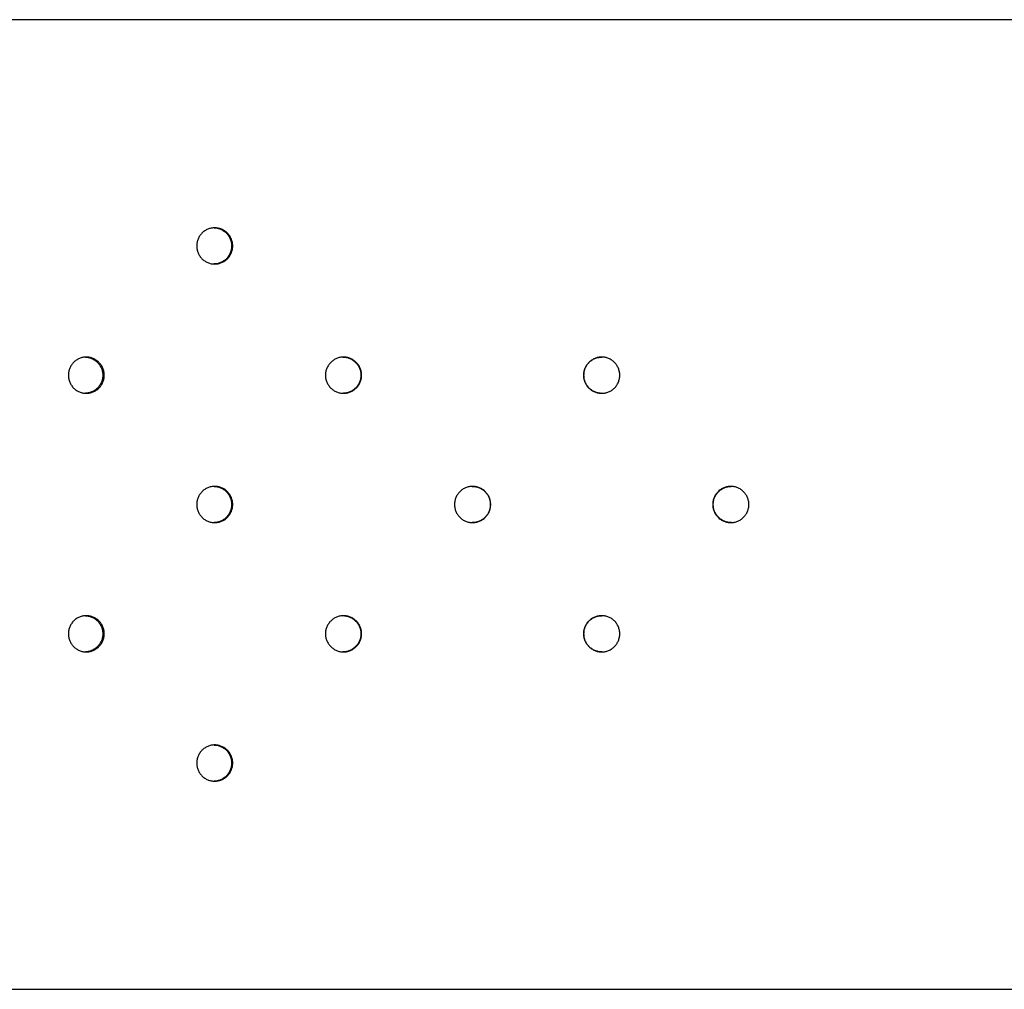
# Model space of a CAD drawing. Units: inches. Extents: x -205 to 193, y -142 to 125.
# Drawn here: x -61 to -31, y 11 to 41 of the extents above; entities that cross this region are included whole.
import ezdxf

# ---------------------------------------------------------------- set-up
doc = ezdxf.new("R2010")
doc.units = ezdxf.units.IN
doc.header["$MEASUREMENT"] = 0
doc.layers.add('ES_Equipment', color=7, linetype='Continuous')

msp = doc.modelspace()

# ---------------------------------------------------------------- linework, layer by layer
at = {"layer": 'ES_Equipment'}
for p, q in [((-19.617, 40.847), (-88.762, 40.847)), ((-88.762, 11.319), (-19.617, 11.319))]:
    msp.add_line(p, q, dxfattribs=at)
for points, knots in [([(-55.32, 33.957), (-55.319, 33.993), (-55.315, 34.065), (-55.282, 34.169), (-55.231, 34.265), (-55.163, 34.349), (-55.079, 34.418), (-54.984, 34.47), (-54.88, 34.501), (-54.772, 34.512), (-54.665, 34.501), (-54.561, 34.47), (-54.466, 34.418), (-54.382, 34.349), (-54.313, 34.265), (-54.263, 34.169), (-54.231, 34.065), (-54.221, 33.957), (-54.231, 33.849), (-54.263, 33.745), (-54.313, 33.649), (-54.382, 33.565), (-54.466, 33.496), (-54.561, 33.445), (-54.665, 33.413), (-54.773, 33.403), (-54.88, 33.413), (-54.984, 33.445), (-55.079, 33.496), (-55.163, 33.565), (-55.231, 33.649), (-55.282, 33.745), (-55.315, 33.849), (-55.319, 33.921), (-55.32, 33.957)], [0, 0, 0, 0, 0.031257, 0.062496, 0.093767, 0.124996, 0.156264, 0.187496, 0.218763, 0.249997, 0.281261, 0.312497, 0.343756, 0.374997, 0.406257, 0.437497, 0.468762, 0.499998, 0.531264, 0.562498, 0.593767, 0.624999, 0.656269, 0.687499, 0.718765, 0.749999, 0.781261, 0.812499, 0.843761, 0.875, 0.906259, 0.9375, 0.968752, 1, 1, 1, 1]), ([(-54.789, 34.507), (-54.759, 34.505), (-54.692, 34.501), (-54.594, 34.469), (-54.498, 34.419), (-54.414, 34.349), (-54.345, 34.265), (-54.294, 34.169), (-54.263, 34.065), (-54.252, 33.957), (-54.263, 33.849), (-54.295, 33.745), (-54.345, 33.649), (-54.414, 33.565), (-54.498, 33.496), (-54.594, 33.445), (-54.692, 33.413), (-54.759, 33.409), (-54.789, 33.408)], [0, 0, 0, 0, 0.053941, 0.117738, 0.181554, 0.245296, 0.309038, 0.372703, 0.436389, 0.500003, 0.563677, 0.627303, 0.691025, 0.75471, 0.818512, 0.882268, 0.946126, 1, 1, 1, 1]), ([(-59.227, 30.02), (-59.225, 30.056), (-59.221, 30.128), (-59.189, 30.232), (-59.138, 30.328), (-59.07, 30.412), (-58.987, 30.481), (-58.892, 30.533), (-58.788, 30.564), (-58.681, 30.575), (-58.574, 30.564), (-58.471, 30.533), (-58.375, 30.481), (-58.292, 30.412), (-58.224, 30.328), (-58.173, 30.232), (-58.142, 30.128), (-58.131, 30.02), (-58.142, 29.912), (-58.173, 29.808), (-58.224, 29.712), (-58.292, 29.628), (-58.375, 29.559), (-58.471, 29.508), (-58.574, 29.476), (-58.681, 29.466), (-58.788, 29.476), (-58.892, 29.508), (-58.987, 29.559), (-59.07, 29.628), (-59.138, 29.712), (-59.189, 29.808), (-59.221, 29.912), (-59.225, 29.984), (-59.227, 30.02)], [0, 0, 0, 0, 0.031257, 0.062496, 0.093767, 0.124996, 0.156264, 0.187496, 0.218763, 0.249997, 0.281261, 0.312497, 0.343756, 0.374997, 0.406257, 0.437497, 0.468762, 0.499998, 0.531264, 0.562498, 0.593767, 0.624999, 0.656269, 0.687499, 0.718765, 0.749999, 0.781261, 0.812499, 0.843761, 0.875, 0.906259, 0.9375, 0.968752, 1, 1, 1, 1]), ([(-58.704, 30.569), (-58.676, 30.567), (-58.612, 30.564), (-58.516, 30.532), (-58.42, 30.482), (-58.337, 30.412), (-58.268, 30.328), (-58.217, 30.232), (-58.186, 30.128), (-58.175, 30.02), (-58.186, 29.912), (-58.217, 29.808), (-58.268, 29.712), (-58.337, 29.628), (-58.42, 29.559), (-58.516, 29.508), (-58.612, 29.477), (-58.676, 29.473), (-58.704, 29.471)], [0, 0, 0, 0, 0.050567, 0.114847, 0.179145, 0.24337, 0.307594, 0.371741, 0.435909, 0.500004, 0.56416, 0.628267, 0.692472, 0.756638, 0.820923, 0.885162, 0.949503, 1, 1, 1, 1]), ([(-51.402, 30.02), (-51.4, 30.056), (-51.396, 30.128), (-51.363, 30.232), (-51.312, 30.328), (-51.243, 30.412), (-51.16, 30.481), (-51.064, 30.533), (-50.96, 30.564), (-50.852, 30.575), (-50.744, 30.564), (-50.64, 30.533), (-50.545, 30.481), (-50.461, 30.412), (-50.392, 30.328), (-50.341, 30.232), (-50.31, 30.128), (-50.299, 30.02), (-50.31, 29.912), (-50.341, 29.808), (-50.392, 29.712), (-50.461, 29.628), (-50.545, 29.559), (-50.641, 29.508), (-50.744, 29.476), (-50.852, 29.466), (-50.96, 29.476), (-51.064, 29.508), (-51.16, 29.559), (-51.243, 29.628), (-51.312, 29.712), (-51.363, 29.808), (-51.396, 29.912), (-51.4, 29.984), (-51.402, 30.02)], [0, 0, 0, 0, 0.031257, 0.062496, 0.093767, 0.124996, 0.156264, 0.187496, 0.218763, 0.249997, 0.281261, 0.312497, 0.343756, 0.374997, 0.406257, 0.437497, 0.468762, 0.499998, 0.531264, 0.562498, 0.593767, 0.624999, 0.656269, 0.687499, 0.718765, 0.749999, 0.781261, 0.812499, 0.843761, 0.875, 0.906259, 0.9375, 0.968752, 1, 1, 1, 1]), ([(-50.873, 30.571), (-50.873, 30.571), (-50.837, 30.575), (-50.765, 30.563), (-50.661, 30.533), (-50.565, 30.481), (-50.481, 30.412), (-50.412, 30.328), (-50.361, 30.232), (-50.329, 30.128), (-50.318, 30.02), (-50.329, 29.912), (-50.361, 29.808), (-50.412, 29.712), (-50.481, 29.628), (-50.565, 29.559), (-50.661, 29.508), (-50.758, 29.477), (-50.823, 29.473), (-50.852, 29.471)], [0, 0, 0, 0, 0.000062, 0.063447, 0.12676, 0.190092, 0.253351, 0.316609, 0.379792, 0.442995, 0.506127, 0.569318, 0.632461, 0.695701, 0.758902, 0.82222, 0.885493, 0.948867, 1, 1, 1, 1]), ([(-43.544, 30.02), (-43.542, 30.056), (-43.538, 30.128), (-43.506, 30.232), (-43.455, 30.328), (-43.386, 30.412), (-43.302, 30.481), (-43.206, 30.533), (-43.102, 30.564), (-42.994, 30.575), (-42.886, 30.564), (-42.782, 30.533), (-42.686, 30.481), (-42.602, 30.412), (-42.533, 30.328), (-42.483, 30.232), (-42.451, 30.128), (-42.44, 30.02), (-42.451, 29.912), (-42.483, 29.808), (-42.533, 29.712), (-42.602, 29.628), (-42.686, 29.559), (-42.782, 29.508), (-42.886, 29.476), (-42.994, 29.466), (-43.102, 29.476), (-43.206, 29.508), (-43.302, 29.559), (-43.386, 29.628), (-43.455, 29.712), (-43.506, 29.808), (-43.538, 29.912), (-43.542, 29.984), (-43.544, 30.02)], [0, 0, 0, 0, 0.031257, 0.062496, 0.093767, 0.124996, 0.156264, 0.187496, 0.218763, 0.249997, 0.281261, 0.312497, 0.343756, 0.374997, 0.406257, 0.437497, 0.468762, 0.499998, 0.531264, 0.562498, 0.593767, 0.624999, 0.656269, 0.687499, 0.718765, 0.749999, 0.781261, 0.812499, 0.843761, 0.875, 0.906259, 0.9375, 0.968752, 1, 1, 1, 1]), ([(-43.542, 30.02), (-43.54, 30.056), (-43.536, 30.128), (-43.503, 30.232), (-43.452, 30.328), (-43.383, 30.412), (-43.299, 30.482), (-43.203, 30.532), (-43.099, 30.565), (-43.026, 30.569), (-42.99, 30.571)], [0, 0, 0, 0, 0.124849, 0.249657, 0.374648, 0.499543, 0.62467, 0.749727, 0.874974, 1, 1, 1, 1]), ([(-42.99, 29.469), (-42.99, 29.469), (-43.026, 29.466), (-43.099, 29.478), (-43.203, 29.507), (-43.299, 29.559), (-43.383, 29.628), (-43.452, 29.712), (-43.503, 29.808), (-43.536, 29.912), (-43.54, 29.984), (-43.542, 30.02)], [0, 0, 0, 0, 0.000087, 0.125319, 0.250425, 0.37557, 0.500553, 0.625541, 0.750383, 0.875215, 1, 1, 1, 1]), ([(-55.32, 26.083), (-55.319, 26.119), (-55.315, 26.191), (-55.282, 26.295), (-55.231, 26.391), (-55.163, 26.475), (-55.079, 26.544), (-54.984, 26.596), (-54.88, 26.627), (-54.772, 26.638), (-54.665, 26.627), (-54.561, 26.596), (-54.466, 26.544), (-54.382, 26.475), (-54.313, 26.391), (-54.263, 26.295), (-54.231, 26.191), (-54.221, 26.083), (-54.231, 25.975), (-54.263, 25.871), (-54.313, 25.775), (-54.382, 25.691), (-54.466, 25.622), (-54.561, 25.571), (-54.665, 25.539), (-54.773, 25.529), (-54.88, 25.539), (-54.984, 25.571), (-55.079, 25.622), (-55.163, 25.691), (-55.231, 25.775), (-55.282, 25.871), (-55.315, 25.975), (-55.319, 26.047), (-55.32, 26.083)], [0, 0, 0, 0, 0.031257, 0.062496, 0.093767, 0.124996, 0.156264, 0.187496, 0.218763, 0.249997, 0.281261, 0.312497, 0.343756, 0.374997, 0.406257, 0.437497, 0.468762, 0.499998, 0.531264, 0.562498, 0.593767, 0.624999, 0.656269, 0.687499, 0.718765, 0.749999, 0.781261, 0.812499, 0.843761, 0.875, 0.906259, 0.9375, 0.968752, 1, 1, 1, 1]), ([(-54.789, 26.633), (-54.759, 26.631), (-54.692, 26.627), (-54.594, 26.595), (-54.498, 26.545), (-54.414, 26.475), (-54.345, 26.391), (-54.294, 26.295), (-54.263, 26.191), (-54.252, 26.083), (-54.263, 25.975), (-54.295, 25.871), (-54.345, 25.775), (-54.414, 25.691), (-54.498, 25.622), (-54.594, 25.571), (-54.692, 25.539), (-54.759, 25.535), (-54.789, 25.534)], [0, 0, 0, 0, 0.053941, 0.117738, 0.181554, 0.245296, 0.309038, 0.372703, 0.436389, 0.500003, 0.563677, 0.627303, 0.691025, 0.75471, 0.818512, 0.882268, 0.946126, 1, 1, 1, 1]), ([(-47.475, 26.083), (-47.473, 26.119), (-47.469, 26.191), (-47.436, 26.295), (-47.385, 26.391), (-47.316, 26.475), (-47.233, 26.544), (-47.137, 26.596), (-47.033, 26.627), (-46.925, 26.638), (-46.816, 26.627), (-46.713, 26.596), (-46.617, 26.544), (-46.533, 26.475), (-46.464, 26.391), (-46.413, 26.295), (-46.381, 26.191), (-46.371, 26.083), (-46.381, 25.975), (-46.413, 25.871), (-46.464, 25.775), (-46.533, 25.691), (-46.617, 25.622), (-46.713, 25.571), (-46.816, 25.539), (-46.925, 25.529), (-47.033, 25.539), (-47.137, 25.571), (-47.233, 25.622), (-47.316, 25.691), (-47.385, 25.775), (-47.436, 25.871), (-47.469, 25.975), (-47.473, 26.047), (-47.475, 26.083)], [0, 0, 0, 0, 0.031257, 0.062496, 0.093767, 0.124996, 0.156264, 0.187496, 0.218763, 0.249997, 0.281261, 0.312497, 0.343756, 0.374997, 0.406257, 0.437497, 0.468762, 0.499998, 0.531264, 0.562498, 0.593767, 0.624999, 0.656269, 0.687499, 0.718765, 0.749999, 0.781261, 0.812499, 0.843761, 0.875, 0.906259, 0.9375, 0.968752, 1, 1, 1, 1]), ([(-46.933, 26.634), (-46.933, 26.634), (-46.897, 26.638), (-46.824, 26.626), (-46.72, 26.596), (-46.624, 26.544), (-46.54, 26.475), (-46.471, 26.391), (-46.42, 26.295), (-46.388, 26.191), (-46.378, 26.083), (-46.388, 25.975), (-46.42, 25.871), (-46.471, 25.775), (-46.54, 25.691), (-46.624, 25.622), (-46.72, 25.571), (-46.825, 25.538), (-46.897, 25.534), (-46.933, 25.532)], [0, 0, 0, 0, 0.000061, 0.062685, 0.125238, 0.18781, 0.25031, 0.312809, 0.375234, 0.437678, 0.500052, 0.562485, 0.62487, 0.687351, 0.749794, 0.812352, 0.874866, 0.937479, 1, 1, 1, 1]), ([(-39.615, 26.083), (-39.613, 26.119), (-39.609, 26.191), (-39.576, 26.295), (-39.526, 26.391), (-39.456, 26.475), (-39.373, 26.544), (-39.277, 26.596), (-39.173, 26.627), (-39.065, 26.638), (-38.957, 26.627), (-38.853, 26.596), (-38.757, 26.544), (-38.674, 26.475), (-38.605, 26.391), (-38.554, 26.295), (-38.522, 26.191), (-38.512, 26.083), (-38.522, 25.975), (-38.554, 25.871), (-38.605, 25.775), (-38.674, 25.691), (-38.757, 25.622), (-38.853, 25.571), (-38.957, 25.539), (-39.065, 25.529), (-39.173, 25.539), (-39.277, 25.571), (-39.373, 25.622), (-39.456, 25.691), (-39.526, 25.775), (-39.576, 25.871), (-39.609, 25.975), (-39.613, 26.047), (-39.615, 26.083)], [0, 0, 0, 0, 0.031257, 0.062496, 0.093767, 0.124996, 0.156264, 0.187496, 0.218763, 0.249997, 0.281261, 0.312497, 0.343756, 0.374997, 0.406257, 0.437497, 0.468762, 0.499998, 0.531264, 0.562498, 0.593767, 0.624999, 0.656269, 0.687499, 0.718765, 0.749999, 0.781261, 0.812499, 0.843761, 0.875, 0.906259, 0.9375, 0.968752, 1, 1, 1, 1]), ([(-39.6, 26.083), (-39.598, 26.119), (-39.594, 26.191), (-39.561, 26.295), (-39.51, 26.391), (-39.441, 26.475), (-39.357, 26.545), (-39.261, 26.595), (-39.157, 26.628), (-39.085, 26.632), (-39.049, 26.634)], [0, 0, 0, 0, 0.124849, 0.249657, 0.374648, 0.499543, 0.62467, 0.749727, 0.874974, 1, 1, 1, 1]), ([(-39.048, 25.532), (-39.048, 25.532), (-39.084, 25.528), (-39.157, 25.541), (-39.261, 25.57), (-39.357, 25.622), (-39.441, 25.691), (-39.51, 25.775), (-39.561, 25.871), (-39.594, 25.975), (-39.598, 26.047), (-39.6, 26.083)], [0, 0, 0, 0, 0.000087, 0.125319, 0.250425, 0.37557, 0.500553, 0.625541, 0.750383, 0.875215, 1, 1, 1, 1]), ([(-59.227, 22.146), (-59.225, 22.182), (-59.221, 22.254), (-59.189, 22.358), (-59.138, 22.454), (-59.07, 22.538), (-58.987, 22.607), (-58.892, 22.659), (-58.788, 22.69), (-58.681, 22.701), (-58.574, 22.69), (-58.471, 22.659), (-58.375, 22.607), (-58.292, 22.538), (-58.224, 22.454), (-58.173, 22.358), (-58.142, 22.254), (-58.131, 22.146), (-58.142, 22.038), (-58.173, 21.934), (-58.224, 21.838), (-58.292, 21.754), (-58.375, 21.685), (-58.471, 21.634), (-58.574, 21.602), (-58.681, 21.592), (-58.788, 21.602), (-58.892, 21.634), (-58.987, 21.685), (-59.07, 21.754), (-59.138, 21.838), (-59.189, 21.934), (-59.221, 22.038), (-59.225, 22.11), (-59.227, 22.146)], [0, 0, 0, 0, 0.0312568, 0.0624958, 0.093767, 0.1249963, 0.1562641, 0.1874964, 0.2187627, 0.2499967, 0.2812607, 0.3124968, 0.3437557, 0.3749969, 0.4062568, 0.4374974, 0.4687616, 0.4999979, 0.5312637, 0.5624983, 0.5937671, 0.6249988, 0.6562692, 0.6874991, 0.7187649, 0.7499991, 0.7812611, 0.8124993, 0.8437606, 0.8749996, 0.9062592, 0.9375001, 0.9687523, 1, 1, 1, 1]), ([(-58.704, 22.695), (-58.676, 22.693), (-58.612, 22.69), (-58.516, 22.658), (-58.42, 22.608), (-58.337, 22.538), (-58.268, 22.454), (-58.217, 22.358), (-58.186, 22.254), (-58.175, 22.146), (-58.186, 22.038), (-58.217, 21.934), (-58.268, 21.838), (-58.337, 21.754), (-58.42, 21.685), (-58.516, 21.634), (-58.612, 21.603), (-58.676, 21.599), (-58.704, 21.597)], [0, 0, 0, 0, 0.050567, 0.114847, 0.179145, 0.24337, 0.307594, 0.371741, 0.435909, 0.500004, 0.56416, 0.628267, 0.692472, 0.756638, 0.820923, 0.885162, 0.949503, 1, 1, 1, 1]), ([(-51.402, 22.146), (-51.4, 22.182), (-51.396, 22.254), (-51.363, 22.358), (-51.312, 22.454), (-51.243, 22.538), (-51.16, 22.607), (-51.064, 22.659), (-50.96, 22.69), (-50.852, 22.701), (-50.744, 22.69), (-50.64, 22.659), (-50.545, 22.607), (-50.461, 22.538), (-50.392, 22.454), (-50.341, 22.358), (-50.31, 22.254), (-50.299, 22.146), (-50.31, 22.038), (-50.341, 21.934), (-50.392, 21.838), (-50.461, 21.754), (-50.545, 21.685), (-50.641, 21.634), (-50.744, 21.602), (-50.852, 21.592), (-50.96, 21.602), (-51.064, 21.634), (-51.16, 21.685), (-51.243, 21.754), (-51.312, 21.838), (-51.363, 21.934), (-51.396, 22.038), (-51.4, 22.11), (-51.402, 22.146)], [0, 0, 0, 0, 0.031257, 0.062496, 0.093767, 0.124996, 0.156264, 0.187496, 0.218763, 0.249997, 0.281261, 0.312497, 0.343756, 0.374997, 0.406257, 0.437497, 0.468762, 0.499998, 0.531264, 0.562498, 0.593767, 0.624999, 0.656269, 0.687499, 0.718765, 0.749999, 0.781261, 0.812499, 0.843761, 0.875, 0.906259, 0.9375, 0.968752, 1, 1, 1, 1]), ([(-50.873, 22.697), (-50.873, 22.697), (-50.837, 22.701), (-50.765, 22.689), (-50.661, 22.659), (-50.565, 22.607), (-50.481, 22.538), (-50.412, 22.454), (-50.361, 22.358), (-50.329, 22.254), (-50.318, 22.146), (-50.329, 22.038), (-50.361, 21.934), (-50.412, 21.838), (-50.481, 21.754), (-50.565, 21.685), (-50.661, 21.634), (-50.765, 21.601), (-50.837, 21.597), (-50.873, 21.595)], [0, 0, 0, 0, 0.000061, 0.062685, 0.125238, 0.18781, 0.25031, 0.312809, 0.375234, 0.437678, 0.500052, 0.562485, 0.62487, 0.687351, 0.749794, 0.812352, 0.874866, 0.937479, 1, 1, 1, 1]), ([(-43.544, 22.146), (-43.542, 22.182), (-43.538, 22.254), (-43.506, 22.358), (-43.455, 22.454), (-43.386, 22.538), (-43.302, 22.607), (-43.206, 22.659), (-43.102, 22.69), (-42.994, 22.701), (-42.886, 22.69), (-42.782, 22.659), (-42.686, 22.607), (-42.602, 22.538), (-42.533, 22.454), (-42.483, 22.358), (-42.451, 22.254), (-42.44, 22.146), (-42.451, 22.038), (-42.483, 21.934), (-42.533, 21.838), (-42.602, 21.754), (-42.686, 21.685), (-42.782, 21.634), (-42.886, 21.602), (-42.994, 21.592), (-43.102, 21.602), (-43.206, 21.634), (-43.302, 21.685), (-43.386, 21.754), (-43.455, 21.838), (-43.506, 21.934), (-43.538, 22.038), (-43.542, 22.11), (-43.544, 22.146)], [0, 0, 0, 0, 0.031257, 0.062496, 0.093767, 0.124996, 0.156264, 0.187496, 0.218763, 0.249997, 0.281261, 0.312497, 0.343756, 0.374997, 0.406257, 0.437497, 0.468762, 0.499998, 0.531264, 0.562498, 0.593767, 0.624999, 0.656269, 0.687499, 0.718765, 0.749999, 0.781261, 0.812499, 0.843761, 0.875, 0.906259, 0.9375, 0.968752, 1, 1, 1, 1]), ([(-43.542, 22.146), (-43.54, 22.182), (-43.536, 22.254), (-43.503, 22.358), (-43.452, 22.454), (-43.383, 22.538), (-43.299, 22.608), (-43.203, 22.658), (-43.099, 22.691), (-43.026, 22.695), (-42.99, 22.697)], [0, 0, 0, 0, 0.1248491, 0.249657, 0.3746479, 0.4995434, 0.6246699, 0.7497269, 0.8749742, 1, 1, 1, 1]), ([(-42.99, 21.595), (-42.99, 21.595), (-43.026, 21.591), (-43.099, 21.604), (-43.203, 21.633), (-43.299, 21.685), (-43.383, 21.754), (-43.452, 21.838), (-43.503, 21.934), (-43.536, 22.038), (-43.54, 22.11), (-43.542, 22.146)], [0, 0, 0, 0, 0.000087, 0.125319, 0.250425, 0.37557, 0.500553, 0.625541, 0.750383, 0.875215, 1, 1, 1, 1]), ([(-55.32, 18.209), (-55.319, 18.245), (-55.315, 18.317), (-55.282, 18.421), (-55.231, 18.517), (-55.163, 18.601), (-55.079, 18.67), (-54.984, 18.722), (-54.88, 18.753), (-54.772, 18.764), (-54.665, 18.753), (-54.561, 18.722), (-54.466, 18.67), (-54.382, 18.601), (-54.313, 18.517), (-54.263, 18.421), (-54.231, 18.317), (-54.221, 18.209), (-54.231, 18.101), (-54.263, 17.997), (-54.313, 17.901), (-54.382, 17.817), (-54.466, 17.748), (-54.561, 17.697), (-54.665, 17.665), (-54.773, 17.655), (-54.88, 17.665), (-54.984, 17.697), (-55.079, 17.748), (-55.163, 17.817), (-55.231, 17.901), (-55.282, 17.997), (-55.315, 18.101), (-55.319, 18.173), (-55.32, 18.209)], [0, 0, 0, 0, 0.0312568, 0.0624958, 0.093767, 0.1249963, 0.1562641, 0.1874964, 0.2187627, 0.2499967, 0.2812607, 0.3124968, 0.3437557, 0.3749969, 0.4062568, 0.4374974, 0.4687616, 0.4999979, 0.5312637, 0.5624983, 0.5937671, 0.6249988, 0.6562692, 0.6874991, 0.7187649, 0.7499991, 0.7812611, 0.8124993, 0.8437606, 0.8749996, 0.9062592, 0.9375001, 0.9687523, 1, 1, 1, 1]), ([(-54.789, 18.759), (-54.759, 18.757), (-54.692, 18.753), (-54.594, 18.721), (-54.498, 18.671), (-54.414, 18.601), (-54.345, 18.517), (-54.294, 18.421), (-54.263, 18.317), (-54.252, 18.209), (-54.263, 18.101), (-54.295, 17.997), (-54.345, 17.901), (-54.414, 17.817), (-54.498, 17.748), (-54.594, 17.697), (-54.692, 17.665), (-54.759, 17.661), (-54.789, 17.66)], [0, 0, 0, 0, 0.053941, 0.117738, 0.181554, 0.245296, 0.309038, 0.372703, 0.436389, 0.500003, 0.563677, 0.627303, 0.691025, 0.75471, 0.818512, 0.882268, 0.946126, 1, 1, 1, 1])]:
    msp.add_open_spline(points, degree=3, knots=knots, dxfattribs=at)

doc.saveas('drawing.dxf')
